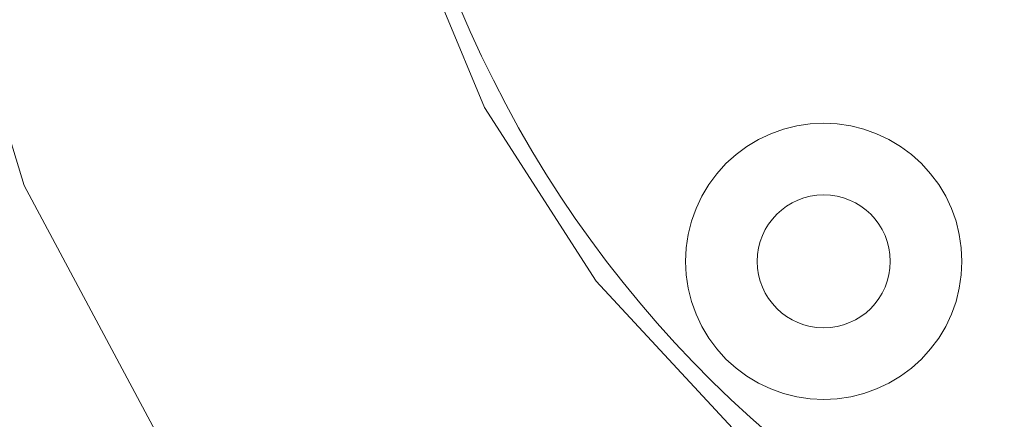
# Model space of a CAD drawing. Units: millimetres. Extents: x 1343 to 3292, y -766 to 1919.
# Drawn here: x 2086 to 2134, y 576 to 596 of the extents above; entities that cross this region are included whole.
import ezdxf

# ---------------------------------------------------------------- set-up
doc = ezdxf.new("R2010")
doc.units = ezdxf.units.MM
doc.header["$LTSCALE"] = 50.8
doc.header["$PDMODE"] = 1
doc.header["$PDSIZE"] = -2
doc.layers.get('0').update_dxf_attribs({"lineweight": 0})
doc.layers.get('Defpoints').update_dxf_attribs({"lineweight": 0})
doc.layers.add('MD_Visible', color=7, linetype='Continuous', lineweight=0)
doc.layers.add('寸法', color=7, linetype='Continuous', lineweight=0)
doc.styles.get("Standard").update_dxf_attribs({"font": 'txt', "bigfont": 'BIGFONT.SHX'})
doc.styles.add('游ゴシック Medium', font='txt', dxfattribs={"bigfont": '游ゴシック Medium'})
doc.dimstyles.new('HIBINO', dxfattribs={"dimtxt": 37.2989, "dimasz": 25.006226, "dimexe": 20, "dimexo": 20, "dimgap": 0.5, "dimtad": 1, "dimzin": 11, "dimdsep": 46, "dimtxsty": '游ゴシック Medium', "dimblk": 'VW_EMPTYARROW', "dimcen": 0, "dimadec": 0, "dimazin": 0, "dimtfac": 1, "dimtix": 1, "dimtmove": 0, "dimatfit": 0, "dimldrblk": 'VW_EMPTYARROW', "dimfxl": 1, "dimfrac": 2, "dimtolj": 1, "dimtzin": 11, "dimarcsym": 0})

# ---------------------------------------------------------------- blocks, each defined once
blk = doc.blocks.new('*D5')
at = {"color": 0, "linetype": 'Continuous', "lineweight": -2}
for points in [[(1886.236, 198.3), (1861.23, 205), (1886.236, 211.7)], [(2431.191, 211.7), (2456.197, 205), (2431.191, 198.3)]]:
    blk.add_lwpolyline(points, dxfattribs=at)
at = {"layer": 'Defpoints', "color": 0, "lineweight": 0}
for p in [(2456.197, 620), (1861.23, 366.599), (1861.23, 205)]:
    blk.add_point(p, dxfattribs=at)
at = {"layer": '寸法', "color": 0, "linetype": 'Continuous', "lineweight": -2}
for p, q in [((2456.197, 600), (2456.197, 185)), ((1861.23, 346.599), (1861.23, 185)), ((1861.23, 205), (2456.197, 205))]:
    blk.add_line(p, q, dxfattribs=at)
at = {"color": 0, "linetype": 'Continuous', "lineweight": -2}
blk.add_wipeout([(2113.871, 210), (2196.129, 210), (2196.129, 289.022), (2113.871, 289.022)], dxfattribs=at).dxf.layer = '寸法'
at = {"layer": '寸法', "color": 0, "insert": (2113.871, 277.426), "char_height": 37.2989, "attachment_point": 1, "line_spacing_factor": 1.276278}
blk.add_mtext('{\\f游ゴシック Medium|b0|i0|c128|p0;\\l595}', dxfattribs=at)
blk = doc.blocks.new('VW_EMPTYARROW')
at = {"color": 0, "linetype": 'ByBlock', "lineweight": -2}
blk.add_line((0, 0), (-1, 0), dxfattribs=at)
at = {"color": 0, "linetype": 'Continuous', "lineweight": -2}
blk.add_lwpolyline([(-0.9922, 0.2659), (0, 0), (-0.9922, -0.2659)], dxfattribs=at)
blk = doc.blocks.new('グループ-1')
at = {"layer": 'MD_Visible', "color": 0, "lineweight": 0}
for points in [[(-162.097, 20.632, 0), (-157.602, 5.813, 0), (-150.301, -7.845, 0), (-140.477, -19.817, 0), (-128.505, -29.642, 0), (-114.847, -36.942, 0), (-100.027, -41.437, 0), (-84.615, -42.955, 0), (-69.203, -41.437, 0), (-54.383, -36.942, 0), (-40.725, -29.642, 0), (-28.754, -19.817, 0), (-18.929, -7.845, 0), (-11.629, 5.813, 0), (-7.133, 20.632, 0), (-5.615, 36.045, 0), (-7.133, 51.457, 0)], [(-138.99, 18.945, 0), (-135.121, 9.622, 0), (-129.669, 1.128, 0), (-122.804, -6.271, 0), (-114.742, -12.343, 0), (-105.735, -16.898, 0), (-96.066, -19.793, 0), (-86.038, -20.938, 0), (-75.965, -20.295, 0), (-66.163, -17.886, 0), (-56.94, -13.786, 0), (-48.585, -8.124, 0), (-41.36, -1.076, 0), (-35.491, 7.135, 0), (-31.162, 16.253, 0), (-28.509, 25.991, 0), (-27.615, 36.045, 0), (-28.509, 46.098, 0), (-31.162, 55.837, 0)], [(-118.556, 8.853, 0), (-119.218, 8.821, 0), (-119.873, 8.724, 0), (-120.516, 8.563, 0), (-121.139, 8.34, 0), (-121.738, 8.056, 0), (-122.306, 7.716, 0), (-122.838, 7.321, 0), (-123.329, 6.876, 0), (-123.774, 6.386, 0), (-124.169, 5.854, 0), (-124.509, 5.285, 0), (-124.792, 4.687, 0), (-125.016, 4.063, 0), (-125.177, 3.42, 0), (-125.274, 2.765, 0), (-125.306, 2.103, 0), (-125.274, 1.442, 0), (-125.177, 0.787, 0), (-125.016, 0.144, 0), (-124.792, -0.48, 0), (-124.509, -1.078, 0), (-124.169, -1.647, 0), (-123.774, -2.179, 0), (-123.329, -2.67, 0), (-122.838, -3.114, 0), (-122.306, -3.509, 0), (-121.738, -3.85, 0), (-121.139, -4.133, 0), (-120.516, -4.356, 0), (-119.873, -4.517, 0), (-119.218, -4.614, 0), (-118.556, -4.647, 0)], [(-118.556, -4.647, 0), (-117.895, -4.614, 0), (-117.239, -4.517, 0), (-116.597, -4.356, 0), (-115.973, -4.133, 0), (-115.374, -3.85, 0), (-114.806, -3.509, 0), (-114.274, -3.114, 0), (-113.783, -2.67, 0), (-113.338, -2.179, 0), (-112.944, -1.647, 0), (-112.603, -1.078, 0), (-112.32, -0.48, 0), (-112.097, 0.144, 0), (-111.936, 0.787, 0), (-111.839, 1.442, 0), (-111.806, 2.103, 0), (-111.839, 2.765, 0), (-111.936, 3.42, 0), (-112.097, 4.063, 0), (-112.32, 4.687, 0), (-112.603, 5.285, 0), (-112.944, 5.854, 0), (-113.338, 6.386, 0), (-113.783, 6.876, 0), (-114.274, 7.321, 0), (-114.806, 7.716, 0), (-115.374, 8.056, 0), (-115.973, 8.34, 0), (-116.597, 8.563, 0), (-117.239, 8.724, 0), (-117.895, 8.821, 0), (-118.556, 8.853, 0)]]:
    blk.add_polyline3d(points, dxfattribs=at)
for centre, radius, start, end in [((-84.615, 36.045), 56, 183.2195, 270), ((-118.556, 2.103), 3.25, 90, 270), ((-118.556, 2.103), 3.25, 270, 90)]:
    blk.add_arc(centre, radius, start, end, dxfattribs=at)

msp = doc.modelspace()

# ---------------------------------------------------------------- dimensions: what is measured, and where the dimension line sits
at = {"layer": '寸法', "color": 0, "linetype": 'Continuous', "lineweight": 0}
dim = msp.add_linear_dim(base=(1861.23, 205), p1=(2456.197, 620), p2=(1861.23, 366.599), dimstyle='HIBINO', override={"dimgap": 5, "dimdec": 0, "dimpost": '<>', "dimtxsty": '游ゴシック Medium', "dimtmove": 2}, dxfattribs=at)
dim.commit()
dim.dimension.update_dxf_attribs({"geometry": '*D5', "text_midpoint": (2155, 210), "dimtype": 128})

# ---------------------------------------------------------------- next in the draw order: block references
at = {"color": 0}
msp.add_blockref('グループ-1', (2243.316, 581.753), dxfattribs=at)

doc.saveas('drawing.dxf')
